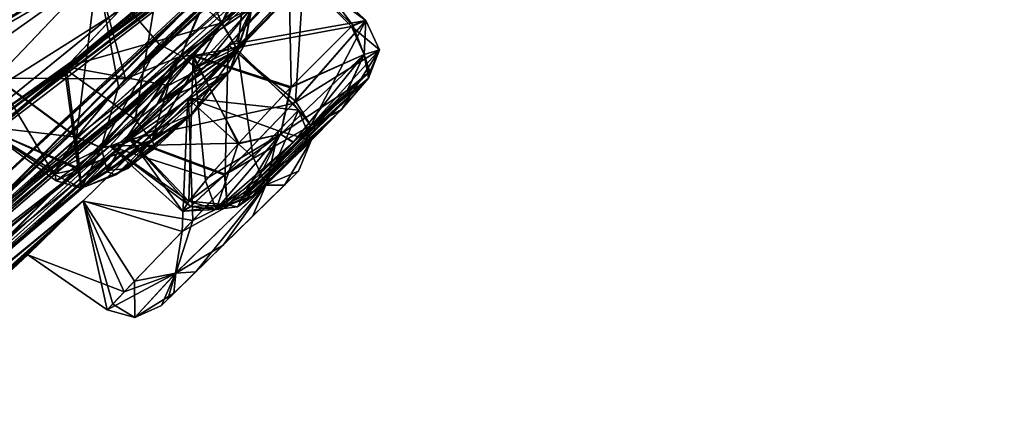
# Model space of a CAD drawing. Units: millimetres. Extents: x -65 to 126, y -173 to 252.
# Drawn here: x 62 to 73, y 178 to 183 of the extents above; entities that cross this region are included whole.
import ezdxf

# ---------------------------------------------------------------- set-up
doc = ezdxf.new("R2010")
doc.units = ezdxf.units.MM
doc.header["$LTSCALE"] = 52.148148
for name, color, linetype in [('1001', 7, 'CONTINUOUS'), ('1002', 7, 'CONTINUOUS'), ('1027', 7, 'CONTINUOUS'), ('1028', 7, 'CONTINUOUS'), ('737', 7, 'CONTINUOUS'), ('738', 7, 'CONTINUOUS'), ('805', 7, 'CONTINUOUS'), ('806', 7, 'CONTINUOUS'), ('837', 7, 'CONTINUOUS'), ('838', 7, 'CONTINUOUS'), ('843', 7, 'CONTINUOUS'), ('844', 7, 'CONTINUOUS'), ('863', 7, 'CONTINUOUS'), ('864', 7, 'CONTINUOUS'), ('889', 7, 'CONTINUOUS'), ('890', 7, 'CONTINUOUS'), ('892', 7, 'CONTINUOUS'), ('897', 7, 'CONTINUOUS'), ('898', 7, 'CONTINUOUS'), ('911', 7, 'CONTINUOUS'), ('950', 7, 'CONTINUOUS'), ('963', 7, 'CONTINUOUS'), ('964', 7, 'CONTINUOUS'), ('995', 7, 'CONTINUOUS'), ('996', 7, 'CONTINUOUS')]:
    doc.layers.add(name, color=color, linetype=linetype)

msp = doc.modelspace()

# ---------------------------------------------------------------- linework, layer by layer
at = {"layer": '1001', "linetype": 'CONTINUOUS'}
for points in [[(65.861, 182.559, -216.128), (65.016, 181.593, -215.186), (66.019, 182.218, -216.206), (65.861, 182.559, -216.128)], [(66.019, 182.218, -216.206), (65.016, 181.593, -215.186), (65.22, 181.34, -215.344), (66.019, 182.218, -216.206)], [(65.892, 181.888, -216.358), (66.019, 182.218, -216.206), (65.22, 181.34, -215.344), (65.892, 181.888, -216.358)], [(65.562, 181.511, -215.826), (65.892, 181.888, -216.358), (65.22, 181.34, -215.344), (65.562, 181.511, -215.826)], [(65.016, 181.593, -215.186), (64.217, 180.763, -215.499), (65.22, 181.34, -215.344), (65.016, 181.593, -215.186)], [(65.127, 181.064, -215.704), (65.562, 181.511, -215.826), (65.22, 181.34, -215.344), (65.127, 181.064, -215.704)], [(65.22, 181.34, -215.344), (64.217, 180.763, -215.499), (64.249, 180.417, -215.935), (65.22, 181.34, -215.344)], [(65.127, 181.064, -215.704), (65.22, 181.34, -215.344), (64.249, 180.417, -215.935), (65.127, 181.064, -215.704)], [(64.546, 180.519, -216.156), (65.127, 181.064, -215.704), (64.249, 180.417, -215.935), (64.546, 180.519, -216.156)], [(64.217, 180.763, -215.499), (63.828, 180.399, -216.199), (64.249, 180.417, -215.935), (64.217, 180.763, -215.499)], [(63.732, 180.341, -216.824), (63.804, 180.46, -217.425), (64.249, 180.417, -215.935), (63.732, 180.341, -216.824)], [(64.249, 180.417, -215.935), (63.804, 180.46, -217.425), (64.122, 180.364, -217.374), (64.249, 180.417, -215.935)], [(64.371, 180.394, -216.736), (64.546, 180.519, -216.156), (64.122, 180.364, -217.374), (64.371, 180.394, -216.736)], [(64.546, 180.519, -216.156), (64.249, 180.417, -215.935), (64.122, 180.364, -217.374), (64.546, 180.519, -216.156)], [(64.413, 180.481, -217.254), (64.371, 180.394, -216.736), (64.122, 180.364, -217.374), (64.413, 180.481, -217.254)], [(63.828, 180.399, -216.199), (63.732, 180.341, -216.824), (64.249, 180.417, -215.935), (63.828, 180.399, -216.199)]]:
    msp.add_3dface(points, dxfattribs=at)
at = {"layer": '1002', "linetype": 'CONTINUOUS'}
for points in [[(64.993, 181.789, -218.345), (65.708, 182.505, -217.677), (65.84, 182.164, -217.662), (64.993, 181.789, -218.345)], [(65.708, 182.505, -217.677), (65.861, 182.559, -216.128), (65.84, 182.164, -217.662), (65.708, 182.505, -217.677)], [(65.861, 182.559, -216.128), (66.019, 182.218, -216.206), (65.84, 182.164, -217.662), (65.861, 182.559, -216.128)], [(64.868, 181.239, -218.249), (64.993, 181.789, -218.345), (65.84, 182.164, -217.662), (64.868, 181.239, -218.249)], [(65.018, 181.146, -217.908), (64.868, 181.239, -218.249), (65.84, 182.164, -217.662), (65.018, 181.146, -217.908)], [(65.655, 181.759, -217.611), (65.018, 181.146, -217.908), (65.84, 182.164, -217.662), (65.655, 181.759, -217.611)], [(65.904, 181.961, -217.064), (65.655, 181.759, -217.611), (65.84, 182.164, -217.662), (65.904, 181.961, -217.064)], [(66.019, 182.218, -216.206), (65.904, 181.961, -217.064), (65.84, 182.164, -217.662), (66.019, 182.218, -216.206)], [(65.892, 181.888, -216.358), (65.904, 181.961, -217.064), (66.019, 182.218, -216.206), (65.892, 181.888, -216.358)], [(64.377, 181.128, -218.266), (64.993, 181.789, -218.345), (64.868, 181.239, -218.249), (64.377, 181.128, -218.266)], [(64.122, 180.364, -217.374), (64.377, 181.128, -218.266), (64.868, 181.239, -218.249), (64.122, 180.364, -217.374)], [(64.413, 180.481, -217.254), (64.122, 180.364, -217.374), (64.868, 181.239, -218.249), (64.413, 180.481, -217.254)], [(64.6, 180.703, -217.645), (64.413, 180.481, -217.254), (64.868, 181.239, -218.249), (64.6, 180.703, -217.645)], [(65.018, 181.146, -217.908), (64.6, 180.703, -217.645), (64.868, 181.239, -218.249), (65.018, 181.146, -217.908)], [(63.997, 180.697, -217.881), (64.377, 181.128, -218.266), (64.122, 180.364, -217.374), (63.997, 180.697, -217.881)], [(63.804, 180.46, -217.425), (63.997, 180.697, -217.881), (64.122, 180.364, -217.374), (63.804, 180.46, -217.425)]]:
    msp.add_3dface(points, dxfattribs=at)
at = {"layer": '1027', "linetype": 'CONTINUOUS'}
for points in [[(65.692, 182.49, -202.292), (64.98, 181.777, -201.651), (65.84, 182.164, -202.339), (65.692, 182.49, -202.292)], [(65.861, 182.559, -203.872), (65.692, 182.49, -202.292), (66.019, 182.218, -203.794), (65.861, 182.559, -203.872)], [(66.019, 182.218, -203.794), (65.692, 182.49, -202.292), (65.84, 182.164, -202.339), (66.019, 182.218, -203.794)], [(65.84, 182.164, -202.339), (64.98, 181.777, -201.651), (64.869, 181.24, -201.751), (65.84, 182.164, -202.339)], [(65.642, 181.747, -202.374), (65.84, 182.164, -202.339), (64.869, 181.24, -201.751), (65.642, 181.747, -202.374)], [(65.642, 181.747, -202.374), (65.899, 181.959, -202.915), (65.84, 182.164, -202.339), (65.642, 181.747, -202.374)], [(65.892, 181.888, -203.642), (66.019, 182.218, -203.794), (65.84, 182.164, -202.339), (65.892, 181.888, -203.642)], [(65.899, 181.959, -202.915), (65.892, 181.888, -203.642), (65.84, 182.164, -202.339), (65.899, 181.959, -202.915)], [(64.98, 181.777, -201.651), (64.383, 181.135, -201.73), (64.869, 181.24, -201.751), (64.98, 181.777, -201.651)], [(65.015, 181.142, -202.093), (65.642, 181.747, -202.374), (64.869, 181.24, -201.751), (65.015, 181.142, -202.093)], [(64.028, 180.734, -202.07), (63.804, 180.46, -202.575), (64.869, 181.24, -201.751), (64.028, 180.734, -202.07)], [(64.869, 181.24, -201.751), (63.804, 180.46, -202.575), (64.122, 180.364, -202.626), (64.869, 181.24, -201.751)], [(64.383, 181.135, -201.73), (64.028, 180.734, -202.07), (64.869, 181.24, -201.751), (64.383, 181.135, -201.73)], [(65.015, 181.142, -202.093), (64.869, 181.24, -201.751), (64.122, 180.364, -202.626), (65.015, 181.142, -202.093)], [(64.621, 180.727, -202.329), (65.015, 181.142, -202.093), (64.122, 180.364, -202.626), (64.621, 180.727, -202.329)], [(64.413, 180.481, -202.746), (64.621, 180.727, -202.329), (64.122, 180.364, -202.626), (64.413, 180.481, -202.746)]]:
    msp.add_3dface(points, dxfattribs=at)
at = {"layer": '1028', "linetype": 'CONTINUOUS'}
for points in [[(65.042, 181.621, -204.809), (65.861, 182.559, -203.872), (65.219, 181.34, -204.656), (65.042, 181.621, -204.809)], [(65.861, 182.559, -203.872), (66.019, 182.218, -203.794), (65.219, 181.34, -204.656), (65.861, 182.559, -203.872)], [(66.019, 182.218, -203.794), (65.575, 181.524, -204.164), (65.219, 181.34, -204.656), (66.019, 182.218, -203.794)], [(65.892, 181.888, -203.642), (65.575, 181.524, -204.164), (66.019, 182.218, -203.794), (65.892, 181.888, -203.642)], [(64.227, 180.774, -204.512), (65.042, 181.621, -204.809), (65.219, 181.34, -204.656), (64.227, 180.774, -204.512)], [(65.575, 181.524, -204.164), (65.144, 181.08, -204.299), (65.219, 181.34, -204.656), (65.575, 181.524, -204.164)], [(64.248, 180.417, -204.065), (64.227, 180.774, -204.512), (65.219, 181.34, -204.656), (64.248, 180.417, -204.065)], [(64.548, 180.521, -203.848), (64.248, 180.417, -204.065), (65.219, 181.34, -204.656), (64.548, 180.521, -203.848)], [(65.144, 181.08, -204.299), (64.548, 180.521, -203.848), (65.219, 181.34, -204.656), (65.144, 181.08, -204.299)], [(63.825, 180.397, -203.791), (64.227, 180.774, -204.512), (64.248, 180.417, -204.065), (63.825, 180.397, -203.791)], [(63.804, 180.46, -202.575), (63.732, 180.345, -203.107), (64.122, 180.364, -202.626), (63.804, 180.46, -202.575)], [(64.413, 180.481, -202.746), (64.122, 180.364, -202.626), (64.248, 180.417, -204.065), (64.413, 180.481, -202.746)], [(64.548, 180.521, -203.848), (64.368, 180.395, -203.223), (64.248, 180.417, -204.065), (64.548, 180.521, -203.848)], [(64.368, 180.395, -203.223), (64.413, 180.481, -202.746), (64.248, 180.417, -204.065), (64.368, 180.395, -203.223)], [(63.732, 180.345, -203.107), (63.825, 180.397, -203.791), (64.122, 180.364, -202.626), (63.732, 180.345, -203.107)], [(64.122, 180.364, -202.626), (63.825, 180.397, -203.791), (64.248, 180.417, -204.065), (64.122, 180.364, -202.626)]]:
    msp.add_3dface(points, dxfattribs=at)
at = {"layer": '737', "linetype": 'CONTINUOUS'}
for points in [[(59.943, 178.791, -198.651), (73.273, 192.36, -209.15), (60.961, 179.843, -197.87), (59.943, 178.791, -198.651)], [(73.273, 192.36, -209.15), (59.943, 178.791, -198.651), (64.968, 183.209, -202.292), (73.273, 192.36, -209.15)], [(60.961, 179.843, -197.87), (73.273, 192.36, -209.15), (70.303, 188.804, -205.905), (60.961, 179.843, -197.87)], [(69.648, 187.933, -208.594), (73.273, 192.36, -209.15), (64.262, 182.273, -204.917), (69.648, 187.933, -208.594)], [(64.262, 182.273, -204.917), (73.273, 192.36, -209.15), (65.147, 183.247, -203.926), (64.262, 182.273, -204.917)], [(60.948, 183.547, -183.034), (57.966, 180.433, -183.942), (71.509, 190.405, -203.89), (60.948, 183.547, -183.034)], [(71.509, 190.405, -203.89), (57.966, 180.433, -183.942), (70.739, 189.592, -202.636), (71.509, 190.405, -203.89)], [(70.739, 189.592, -202.636), (57.966, 180.433, -183.942), (67.571, 186.664, -197.353), (70.739, 189.592, -202.636)], [(69.443, 187.871, -204.793), (60.961, 179.843, -197.87), (70.303, 188.804, -205.905), (69.443, 187.871, -204.793)], [(68.535, 186.664, -208.468), (69.648, 187.933, -208.594), (51.959, 171.619, -204.685), (68.535, 186.664, -208.468)], [(51.959, 171.619, -204.685), (69.648, 187.933, -208.594), (52.806, 172.34, -203.448), (51.959, 171.619, -204.685)], [(52.806, 172.34, -203.448), (69.648, 187.933, -208.594), (58.515, 176.895, -204.84), (52.806, 172.34, -203.448)], [(56.068, 177.072, -189.918), (56.118, 176.735, -191.549), (69.375, 187.867, -203.85), (56.068, 177.072, -189.918)], [(56.068, 177.072, -189.918), (69.375, 187.867, -203.85), (66.276, 184.949, -199.271), (56.068, 177.072, -189.918)], [(56.118, 176.735, -191.549), (60.883, 180.037, -196.225), (69.375, 187.867, -203.85), (56.118, 176.735, -191.549)], [(58.515, 176.895, -204.84), (69.648, 187.933, -208.594), (64.262, 182.273, -204.917), (58.515, 176.895, -204.84)], [(60.883, 180.037, -196.225), (60.961, 179.843, -197.87), (69.443, 187.871, -204.793), (60.883, 180.037, -196.225)], [(69.375, 187.867, -203.85), (60.883, 180.037, -196.225), (69.443, 187.871, -204.793), (69.375, 187.867, -203.85)], [(68.072, 186.136, -209.091), (68.535, 186.664, -208.468), (51.959, 171.619, -204.685), (68.072, 186.136, -209.091)], [(57.966, 180.433, -183.942), (59.004, 180.969, -185.22), (67.571, 186.664, -197.353), (57.966, 180.433, -183.942)], [(67.571, 186.664, -197.353), (59.004, 180.969, -185.22), (66.706, 185.946, -196.058), (67.571, 186.664, -197.353)], [(63.799, 181.658, -208.565), (68.072, 186.136, -209.091), (51.959, 171.619, -204.685), (63.799, 181.658, -208.565)], [(64.37, 182.216, -210), (68.072, 186.136, -209.091), (63.799, 181.658, -208.565), (64.37, 182.216, -210)], [(66.156, 184.056, -210), (68.072, 186.136, -209.091), (64.37, 182.216, -210), (66.156, 184.056, -210)], [(59.004, 180.969, -185.22), (63.676, 183.744, -191.494), (66.706, 185.946, -196.058), (59.004, 180.969, -185.22)], [(54.879, 176.336, -188.896), (56.068, 177.072, -189.918), (66.276, 184.949, -199.271), (54.879, 176.336, -188.896)], [(65.375, 184.179, -198.059), (54.879, 176.336, -188.896), (66.276, 184.949, -199.271), (65.375, 184.179, -198.059)], [(63.478, 183.183, -193.042), (62.361, 182, -193.381), (65.577, 184.672, -196.4), (63.478, 183.183, -193.042)], [(65.577, 184.672, -196.4), (62.361, 182, -193.381), (65.375, 184.179, -198.059), (65.577, 184.672, -196.4)], [(62.361, 182, -193.381), (54.879, 176.336, -188.896), (65.375, 184.179, -198.059), (62.361, 182, -193.381)], [(63.676, 183.744, -191.494), (59.004, 180.969, -185.22), (62.73, 183.115, -190.203), (63.676, 183.744, -191.494)], [(64.968, 183.209, -202.292), (59.943, 178.791, -198.651), (63.842, 182.146, -201.554), (64.968, 183.209, -202.292)], [(59.004, 180.969, -185.22), (58.847, 180.356, -186.762), (62.73, 183.115, -190.203), (59.004, 180.969, -185.22)], [(58.847, 180.356, -186.762), (61.564, 181.889, -190.521), (62.73, 183.115, -190.203), (58.847, 180.356, -186.762)], [(59.365, 177.725, -203.681), (58.515, 176.895, -204.84), (64.262, 182.273, -204.917), (59.365, 177.725, -203.681)], [(63.12, 181.185, -204.288), (59.365, 177.725, -203.681), (64.262, 182.273, -204.917), (63.12, 181.185, -204.288)], [(52.506, 173.186, -194.837), (53.808, 174.073, -195.555), (63.842, 182.146, -201.554), (52.506, 173.186, -194.837)], [(59.943, 178.791, -198.651), (52.506, 173.186, -194.837), (63.842, 182.146, -201.554), (59.943, 178.791, -198.651)], [(53.808, 174.073, -195.555), (54.072, 174.021, -197.199), (63.842, 182.146, -201.554), (53.808, 174.073, -195.555)], [(54.072, 174.021, -197.199), (62.885, 181.1, -202.556), (63.842, 182.146, -201.554), (54.072, 174.021, -197.199)], [(61.387, 181.331, -192.142), (54.879, 176.336, -188.896), (62.361, 182, -193.381), (61.387, 181.331, -192.142)], [(63.799, 181.658, -208.565), (50.303, 170.263, -208.532), (62.572, 180.46, -208.51), (63.799, 181.658, -208.565)], [(50.303, 170.263, -208.532), (63.799, 181.658, -208.565), (51.959, 171.619, -204.685), (50.303, 170.263, -208.532)], [(59.005, 177.545, -202.072), (59.365, 177.725, -203.681), (63.12, 181.185, -204.288), (59.005, 177.545, -202.072)], [(62.885, 181.1, -202.556), (59.005, 177.545, -202.072), (63.12, 181.185, -204.288), (62.885, 181.1, -202.556)], [(54.072, 174.021, -197.199), (53.081, 173.108, -198.174), (62.885, 181.1, -202.556), (54.072, 174.021, -197.199)], [(53.081, 173.108, -198.174), (59.005, 177.545, -202.072), (62.885, 181.1, -202.556), (53.081, 173.108, -198.174)], [(62.572, 180.46, -208.51), (50.303, 170.263, -208.532), (56.884, 175.357, -208.522), (62.572, 180.46, -208.51)], [(58.194, 176.469, -208.558), (62.572, 180.46, -208.51), (56.884, 175.357, -208.522), (58.194, 176.469, -208.558)], [(58.818, 176.999, -210), (62.572, 180.46, -208.51), (58.194, 176.469, -208.558), (58.818, 176.999, -210)], [(60.389, 178.403, -210), (62.572, 180.46, -208.51), (58.818, 176.999, -210), (60.389, 178.403, -210)], [(61.933, 179.836, -210), (62.572, 180.46, -208.51), (60.389, 178.403, -210), (61.933, 179.836, -210)]]:
    msp.add_3dface(points, dxfattribs=at)
at = {"layer": '738', "linetype": 'CONTINUOUS'}
for points in [[(73.273, 192.36, -210.85), (60.962, 179.845, -222.133), (70.329, 188.836, -214.088), (73.273, 192.36, -210.85)], [(60.962, 179.845, -222.133), (73.273, 192.36, -210.85), (64.966, 183.207, -217.711), (60.962, 179.845, -222.133)], [(60.962, 179.845, -222.133), (60.883, 180.038, -223.779), (70.329, 188.836, -214.088), (60.962, 179.845, -222.133)], [(70.329, 188.836, -214.088), (60.883, 180.038, -223.779), (69.442, 187.87, -215.214), (70.329, 188.836, -214.088)], [(69.636, 187.919, -211.418), (68.527, 186.654, -211.526), (51.957, 171.617, -215.318), (69.636, 187.919, -211.418)], [(52.806, 172.34, -216.555), (69.636, 187.919, -211.418), (51.957, 171.617, -215.318), (52.806, 172.34, -216.555)], [(69.636, 187.919, -211.418), (52.806, 172.34, -216.555), (58.516, 176.897, -215.164), (69.636, 187.919, -211.418)], [(56.119, 176.737, -228.454), (56.07, 177.074, -230.081), (69.376, 187.867, -216.152), (56.119, 176.737, -228.454)], [(69.376, 187.867, -216.152), (56.07, 177.074, -230.081), (66.292, 184.965, -220.723), (69.376, 187.867, -216.152)], [(60.883, 180.038, -223.779), (56.119, 176.737, -228.454), (69.442, 187.87, -215.214), (60.883, 180.038, -223.779)], [(69.442, 187.87, -215.214), (56.119, 176.737, -228.454), (69.376, 187.867, -216.152), (69.442, 187.87, -215.214)], [(59.365, 177.725, -216.323), (69.636, 187.919, -211.418), (58.516, 176.897, -215.164), (59.365, 177.725, -216.323)], [(69.636, 187.919, -211.418), (59.365, 177.725, -216.323), (64.264, 182.276, -215.084), (69.636, 187.919, -211.418)], [(65.147, 183.247, -216.074), (69.636, 187.919, -211.418), (64.264, 182.276, -215.084), (65.147, 183.247, -216.074)], [(68.527, 186.654, -211.526), (68.065, 186.128, -210.892), (51.957, 171.617, -215.318), (68.527, 186.654, -211.526)], [(68.065, 186.128, -210.892), (63.794, 181.653, -211.44), (50.577, 170.626, -215.649), (68.065, 186.128, -210.892)], [(51.957, 171.617, -215.318), (68.065, 186.128, -210.892), (50.577, 170.626, -215.649), (51.957, 171.617, -215.318)], [(67.898, 185.937, -210), (63.794, 181.653, -211.44), (68.065, 186.128, -210.892), (67.898, 185.937, -210)], [(67.898, 185.937, -210), (66.156, 184.056, -210), (63.794, 181.653, -211.44), (67.898, 185.937, -210)], [(66.292, 184.965, -220.723), (56.07, 177.074, -230.081), (65.377, 184.18, -221.934), (66.292, 184.965, -220.723)], [(62.381, 182.019, -226.613), (63.479, 183.185, -226.96), (65.577, 184.672, -223.6), (62.381, 182.019, -226.613)], [(62.381, 182.019, -226.613), (65.577, 184.672, -223.6), (65.377, 184.18, -221.934), (62.381, 182.019, -226.613)], [(56.07, 177.074, -230.081), (56.621, 178.648, -234.159), (65.377, 184.18, -221.934), (56.07, 177.074, -230.081)], [(56.621, 178.648, -234.159), (61.389, 181.333, -227.858), (65.377, 184.18, -221.934), (56.621, 178.648, -234.159)], [(61.389, 181.333, -227.858), (62.381, 182.019, -226.613), (65.377, 184.18, -221.934), (61.389, 181.333, -227.858)], [(66.156, 184.056, -210), (64.37, 182.216, -210), (63.794, 181.653, -211.44), (66.156, 184.056, -210)], [(59.945, 178.793, -221.352), (60.962, 179.845, -222.133), (64.966, 183.207, -217.711), (59.945, 178.793, -221.352)], [(63.853, 182.157, -218.447), (59.945, 178.793, -221.352), (64.966, 183.207, -217.711), (63.853, 182.157, -218.447)], [(59.006, 180.971, -234.779), (57.967, 182.627, -241.972), (62.739, 183.123, -229.796), (59.006, 180.971, -234.779)], [(61.566, 181.891, -229.482), (59.006, 180.971, -234.779), (62.739, 183.123, -229.796), (61.566, 181.891, -229.482)], [(59.365, 177.725, -216.323), (59.005, 177.545, -217.932), (64.264, 182.276, -215.084), (59.365, 177.725, -216.323)], [(64.264, 182.276, -215.084), (59.005, 177.545, -217.932), (63.113, 181.178, -215.725), (64.264, 182.276, -215.084)], [(53.81, 174.075, -224.445), (59.945, 178.793, -221.352), (63.853, 182.157, -218.447), (53.81, 174.075, -224.445)], [(62.885, 181.1, -217.444), (53.81, 174.075, -224.445), (63.853, 182.157, -218.447), (62.885, 181.1, -217.444)], [(63.794, 181.653, -211.44), (62.578, 180.466, -211.495), (50.577, 170.626, -215.649), (63.794, 181.653, -211.44)], [(59.005, 177.545, -217.932), (53.08, 173.107, -221.829), (63.113, 181.178, -215.725), (59.005, 177.545, -217.932)], [(53.08, 173.107, -221.829), (62.885, 181.1, -217.444), (63.113, 181.178, -215.725), (53.08, 173.107, -221.829)], [(53.08, 173.107, -221.829), (54.073, 174.022, -222.804), (62.885, 181.1, -217.444), (53.08, 173.107, -221.829)], [(54.073, 174.022, -222.804), (53.81, 174.075, -224.445), (62.885, 181.1, -217.444), (54.073, 174.022, -222.804)], [(62.578, 180.466, -211.495), (58.193, 176.468, -211.443), (50.577, 170.626, -215.649), (62.578, 180.466, -211.495)], [(61.933, 179.836, -210), (58.193, 176.468, -211.443), (62.578, 180.466, -211.495), (61.933, 179.836, -210)], [(61.933, 179.836, -210), (60.389, 178.403, -210), (58.193, 176.468, -211.443), (61.933, 179.836, -210)]]:
    msp.add_3dface(points, dxfattribs=at)
at = {"layer": '805', "linetype": 'CONTINUOUS'}
for points in [[(64.409, 183.037, -228.509), (63.479, 183.185, -226.96), (64.186, 182.53, -227.073), (64.409, 183.037, -228.509)], [(61.566, 181.891, -229.482), (62.739, 183.123, -229.796), (62.499, 181.207, -229.464), (61.566, 181.891, -229.482)], [(62.499, 181.207, -229.464), (62.739, 183.123, -229.796), (62.987, 181.791, -229.83), (62.499, 181.207, -229.464)], [(62.987, 181.791, -229.83), (62.739, 183.123, -229.796), (63.458, 182.282, -229.81), (62.987, 181.791, -229.83)], [(63.458, 182.282, -229.81), (62.739, 183.123, -229.796), (63.963, 182.746, -229.45), (63.458, 182.282, -229.81)]]:
    msp.add_3dface(points, dxfattribs=at)
at = {"layer": '806', "linetype": 'CONTINUOUS'}
for points in [[(63.479, 183.185, -226.96), (62.381, 182.019, -226.613), (64.186, 182.53, -227.073), (63.479, 183.185, -226.96)], [(64.186, 182.53, -227.073), (62.381, 182.019, -226.613), (63.567, 181.804, -226.683), (64.186, 182.53, -227.073)], [(62.381, 182.019, -226.613), (61.389, 181.333, -227.858), (62.534, 180.841, -227.352), (62.381, 182.019, -226.613)], [(63.567, 181.804, -226.683), (62.381, 182.019, -226.613), (62.534, 180.841, -227.352), (63.567, 181.804, -226.683)], [(61.389, 181.333, -227.858), (61.566, 181.891, -229.482), (62.235, 180.773, -228.646), (61.389, 181.333, -227.858)], [(61.566, 181.891, -229.482), (62.499, 181.207, -229.464), (62.235, 180.773, -228.646), (61.566, 181.891, -229.482)], [(62.534, 180.841, -227.352), (61.389, 181.333, -227.858), (62.235, 180.773, -228.646), (62.534, 180.841, -227.352)]]:
    msp.add_3dface(points, dxfattribs=at)
at = {"layer": '837', "linetype": 'CONTINUOUS'}
for points in [[(62.361, 182, -193.381), (63.478, 183.183, -193.042), (63.181, 181.408, -193.258), (62.361, 182, -193.381)], [(63.181, 181.408, -193.258), (63.478, 183.183, -193.042), (64.185, 182.529, -192.929), (63.181, 181.408, -193.258)], [(61.387, 181.331, -192.142), (62.361, 182, -193.381), (62.519, 180.83, -192.628), (61.387, 181.331, -192.142)], [(62.519, 180.83, -192.628), (62.361, 182, -193.381), (63.181, 181.408, -193.258), (62.519, 180.83, -192.628)], [(61.564, 181.889, -190.521), (61.387, 181.331, -192.142), (62.497, 181.205, -190.538), (61.564, 181.889, -190.521)], [(62.497, 181.205, -190.538), (61.387, 181.331, -192.142), (62.245, 180.806, -191.239), (62.497, 181.205, -190.538)], [(62.245, 180.806, -191.239), (61.387, 181.331, -192.142), (62.264, 180.698, -191.91), (62.245, 180.806, -191.239)], [(62.264, 180.698, -191.91), (61.387, 181.331, -192.142), (62.519, 180.83, -192.628), (62.264, 180.698, -191.91)]]:
    msp.add_3dface(points, dxfattribs=at)
at = {"layer": '838', "linetype": 'CONTINUOUS'}
for points in [[(63.478, 183.183, -193.042), (63.676, 183.744, -191.494), (64.185, 182.529, -192.929), (63.478, 183.183, -193.042)], [(64.185, 182.529, -192.929), (63.676, 183.744, -191.494), (64.453, 182.979, -192.041), (64.185, 182.529, -192.929)], [(62.73, 183.115, -190.203), (61.564, 181.889, -190.521), (63.068, 181.879, -190.155), (62.73, 183.115, -190.203)], [(63.977, 182.757, -190.57), (62.73, 183.115, -190.203), (63.068, 181.879, -190.155), (63.977, 182.757, -190.57)], [(61.564, 181.889, -190.521), (62.497, 181.205, -190.538), (63.068, 181.879, -190.155), (61.564, 181.889, -190.521)]]:
    msp.add_3dface(points, dxfattribs=at)
at = {"layer": '843', "linetype": 'CONTINUOUS'}
for points in [[(63.794, 181.653, -211.44), (64.37, 182.216, -210), (64.552, 180.971, -211.361), (63.794, 181.653, -211.44)], [(64.552, 180.971, -211.361), (64.37, 182.216, -210), (65.077, 181.518, -210), (64.552, 180.971, -211.361)], [(62.578, 180.466, -211.495), (63.794, 181.653, -211.44), (63.725, 180.107, -211.564), (62.578, 180.466, -211.495)], [(63.725, 180.107, -211.564), (63.794, 181.653, -211.44), (64.552, 180.971, -211.361), (63.725, 180.107, -211.564)], [(61.933, 179.836, -210), (62.578, 180.466, -211.495), (62.854, 179.199, -210), (61.933, 179.836, -210)], [(62.854, 179.199, -210), (62.578, 180.466, -211.495), (62.92, 179.267, -210.541), (62.854, 179.199, -210)], [(62.92, 179.267, -210.541), (62.578, 180.466, -211.495), (63.175, 179.534, -211.126), (62.92, 179.267, -210.541)], [(63.175, 179.534, -211.126), (62.578, 180.466, -211.495), (63.725, 180.107, -211.564), (63.175, 179.534, -211.126)]]:
    msp.add_3dface(points, dxfattribs=at)
at = {"layer": '844', "linetype": 'CONTINUOUS'}
for points in [[(64.37, 182.216, -210), (63.799, 181.658, -208.565), (65.077, 181.518, -210), (64.37, 182.216, -210)], [(63.799, 181.658, -208.565), (62.572, 180.46, -208.51), (63.851, 180.238, -208.407), (63.799, 181.658, -208.565)], [(65.077, 181.518, -210), (63.799, 181.658, -208.565), (64.846, 181.277, -209.023), (65.077, 181.518, -210)], [(64.846, 181.277, -209.023), (63.799, 181.658, -208.565), (63.851, 180.238, -208.407), (64.846, 181.277, -209.023)], [(62.572, 180.46, -208.51), (61.933, 179.836, -210), (63.055, 179.409, -209.081), (62.572, 180.46, -208.51)], [(63.851, 180.238, -208.407), (62.572, 180.46, -208.51), (63.055, 179.409, -209.081), (63.851, 180.238, -208.407)], [(61.933, 179.836, -210), (62.854, 179.199, -210), (63.055, 179.409, -209.081), (61.933, 179.836, -210)]]:
    msp.add_3dface(points, dxfattribs=at)
at = {"layer": '863', "linetype": 'CONTINUOUS'}
for points in [[(63.853, 182.157, -218.447), (64.966, 183.207, -217.711), (64.993, 181.789, -218.345), (63.853, 182.157, -218.447)], [(64.966, 183.207, -217.711), (65.147, 183.247, -216.074), (65.708, 182.505, -217.677), (64.966, 183.207, -217.711)], [(64.993, 181.789, -218.345), (64.966, 183.207, -217.711), (65.708, 182.505, -217.677), (64.993, 181.789, -218.345)], [(65.708, 182.505, -217.677), (65.147, 183.247, -216.074), (65.861, 182.559, -216.128), (65.708, 182.505, -217.677)], [(62.885, 181.1, -217.444), (63.853, 182.157, -218.447), (63.804, 180.46, -217.425), (62.885, 181.1, -217.444)], [(63.804, 180.46, -217.425), (63.853, 182.157, -218.447), (63.997, 180.697, -217.881), (63.804, 180.46, -217.425)], [(63.997, 180.697, -217.881), (63.853, 182.157, -218.447), (64.377, 181.128, -218.266), (63.997, 180.697, -217.881)], [(64.377, 181.128, -218.266), (63.853, 182.157, -218.447), (64.993, 181.789, -218.345), (64.377, 181.128, -218.266)]]:
    msp.add_3dface(points, dxfattribs=at)
at = {"layer": '864', "linetype": 'CONTINUOUS'}
for points in [[(65.147, 183.247, -216.074), (64.264, 182.276, -215.084), (65.861, 182.559, -216.128), (65.147, 183.247, -216.074)], [(65.861, 182.559, -216.128), (64.264, 182.276, -215.084), (65.016, 181.593, -215.186), (65.861, 182.559, -216.128)], [(64.264, 182.276, -215.084), (63.113, 181.178, -215.725), (65.016, 181.593, -215.186), (64.264, 182.276, -215.084)], [(65.016, 181.593, -215.186), (63.113, 181.178, -215.725), (64.217, 180.763, -215.499), (65.016, 181.593, -215.186)], [(63.113, 181.178, -215.725), (62.885, 181.1, -217.444), (63.828, 180.399, -216.199), (63.113, 181.178, -215.725)], [(64.217, 180.763, -215.499), (63.113, 181.178, -215.725), (63.828, 180.399, -216.199), (64.217, 180.763, -215.499)], [(62.885, 181.1, -217.444), (63.804, 180.46, -217.425), (63.732, 180.341, -216.824), (62.885, 181.1, -217.444)], [(63.828, 180.399, -216.199), (62.885, 181.1, -217.444), (63.732, 180.341, -216.824), (63.828, 180.399, -216.199)]]:
    msp.add_3dface(points, dxfattribs=at)
at = {"layer": '889', "linetype": 'CONTINUOUS'}
for points in [[(64.262, 182.273, -204.917), (65.147, 183.247, -203.926), (65.042, 181.621, -204.809), (64.262, 182.273, -204.917)], [(65.042, 181.621, -204.809), (65.147, 183.247, -203.926), (65.861, 182.559, -203.872), (65.042, 181.621, -204.809)], [(63.12, 181.185, -204.288), (64.262, 182.273, -204.917), (64.227, 180.774, -204.512), (63.12, 181.185, -204.288)], [(64.227, 180.774, -204.512), (64.262, 182.273, -204.917), (65.042, 181.621, -204.809), (64.227, 180.774, -204.512)], [(62.885, 181.1, -202.556), (63.12, 181.185, -204.288), (63.804, 180.46, -202.575), (62.885, 181.1, -202.556)], [(63.804, 180.46, -202.575), (63.12, 181.185, -204.288), (63.732, 180.345, -203.107), (63.804, 180.46, -202.575)], [(63.732, 180.345, -203.107), (63.12, 181.185, -204.288), (63.825, 180.397, -203.791), (63.732, 180.345, -203.107)], [(63.825, 180.397, -203.791), (63.12, 181.185, -204.288), (64.227, 180.774, -204.512), (63.825, 180.397, -203.791)]]:
    msp.add_3dface(points, dxfattribs=at)
at = {"layer": '890', "linetype": 'CONTINUOUS'}
for points in [[(64.968, 183.209, -202.292), (63.842, 182.146, -201.554), (65.692, 182.49, -202.292), (64.968, 183.209, -202.292)], [(65.147, 183.247, -203.926), (64.968, 183.209, -202.292), (65.861, 182.559, -203.872), (65.147, 183.247, -203.926)], [(65.861, 182.559, -203.872), (64.968, 183.209, -202.292), (65.692, 182.49, -202.292), (65.861, 182.559, -203.872)], [(65.692, 182.49, -202.292), (63.842, 182.146, -201.554), (64.98, 181.777, -201.651), (65.692, 182.49, -202.292)], [(63.842, 182.146, -201.554), (62.885, 181.1, -202.556), (64.383, 181.135, -201.73), (63.842, 182.146, -201.554)], [(64.98, 181.777, -201.651), (63.842, 182.146, -201.554), (64.383, 181.135, -201.73), (64.98, 181.777, -201.651)], [(64.383, 181.135, -201.73), (62.885, 181.1, -202.556), (64.028, 180.734, -202.07), (64.383, 181.135, -201.73)], [(62.885, 181.1, -202.556), (63.804, 180.46, -202.575), (64.028, 180.734, -202.07), (62.885, 181.1, -202.556)]]:
    msp.add_3dface(points, dxfattribs=at)
at = {"layer": '892', "linetype": 'CONTINUOUS'}
for points in [[(63.03, 181.12, -190.83), (64.278, 181.968, -192.477), (64.455, 182.286, -191.867), (63.03, 181.12, -190.83)], [(63.434, 181.582, -190.564), (63.03, 181.12, -190.83), (64.455, 182.286, -191.867), (63.434, 181.582, -190.564)], [(64.092, 182.165, -190.853), (63.434, 181.582, -190.564), (64.455, 182.286, -191.867), (64.092, 182.165, -190.853)], [(64.457, 182.292, -228.154), (64.28, 181.97, -227.525), (63.464, 181.612, -229.442), (64.457, 182.292, -228.154)], [(63.89, 182.007, -229.326), (64.457, 182.292, -228.154), (63.464, 181.612, -229.442), (63.89, 182.007, -229.326)], [(64.352, 182.321, -228.719), (64.457, 182.292, -228.154), (63.89, 182.007, -229.326), (64.352, 182.321, -228.719)], [(63.83, 181.461, -192.748), (64.278, 181.968, -192.477), (62.854, 180.803, -191.436), (63.83, 181.461, -192.748)], [(62.854, 180.803, -191.436), (64.278, 181.968, -192.477), (63.03, 181.12, -190.83), (62.854, 180.803, -191.436)], [(63.464, 181.612, -229.442), (64.28, 181.97, -227.525), (63.032, 181.122, -229.172), (63.464, 181.612, -229.442)], [(63.032, 181.122, -229.172), (64.28, 181.97, -227.525), (63.845, 181.476, -227.255), (63.032, 181.122, -229.172)], [(64.413, 180.481, -202.746), (65.892, 181.888, -203.642), (65.899, 181.959, -202.915), (64.413, 180.481, -202.746)], [(64.621, 180.727, -202.329), (64.413, 180.481, -202.746), (65.899, 181.959, -202.915), (64.621, 180.727, -202.329)], [(65.904, 181.961, -217.064), (65.892, 181.888, -216.358), (64.6, 180.703, -217.645), (65.904, 181.961, -217.064)], [(65.018, 181.146, -217.908), (65.904, 181.961, -217.064), (64.6, 180.703, -217.645), (65.018, 181.146, -217.908)], [(65.015, 181.142, -202.093), (64.621, 180.727, -202.329), (65.899, 181.959, -202.915), (65.015, 181.142, -202.093)], [(65.642, 181.747, -202.374), (65.015, 181.142, -202.093), (65.899, 181.959, -202.915), (65.642, 181.747, -202.374)], [(65.655, 181.759, -217.611), (65.904, 181.961, -217.064), (65.018, 181.146, -217.908), (65.655, 181.759, -217.611)], [(65.575, 181.524, -204.164), (65.892, 181.888, -203.642), (64.368, 180.395, -203.223), (65.575, 181.524, -204.164)], [(64.368, 180.395, -203.223), (65.892, 181.888, -203.642), (64.413, 180.481, -202.746), (64.368, 180.395, -203.223)], [(64.6, 180.703, -217.645), (65.892, 181.888, -216.358), (64.413, 180.481, -217.254), (64.6, 180.703, -217.645)], [(64.413, 180.481, -217.254), (65.892, 181.888, -216.358), (65.562, 181.511, -215.826), (64.413, 180.481, -217.254)], [(62.956, 180.768, -192.018), (63.83, 181.461, -192.748), (62.854, 180.803, -191.436), (62.956, 180.768, -192.018)], [(62.857, 180.816, -228.605), (63.032, 181.122, -229.172), (63.845, 181.476, -227.255), (62.857, 180.816, -228.605)], [(63.095, 180.841, -227.711), (62.857, 180.816, -228.605), (63.845, 181.476, -227.255), (63.095, 180.841, -227.711)], [(63.416, 181.08, -192.628), (63.83, 181.461, -192.748), (62.956, 180.768, -192.018), (63.416, 181.08, -192.628)], [(64.548, 180.521, -203.848), (65.575, 181.524, -204.164), (64.368, 180.395, -203.223), (64.548, 180.521, -203.848)], [(64.371, 180.394, -216.736), (64.413, 180.481, -217.254), (65.562, 181.511, -215.826), (64.371, 180.394, -216.736)], [(64.546, 180.519, -216.156), (64.371, 180.394, -216.736), (65.562, 181.511, -215.826), (64.546, 180.519, -216.156)], [(65.127, 181.064, -215.704), (64.546, 180.519, -216.156), (65.562, 181.511, -215.826), (65.127, 181.064, -215.704)], [(65.144, 181.08, -204.299), (65.575, 181.524, -204.164), (64.548, 180.521, -203.848), (65.144, 181.08, -204.299)], [(63.561, 179.325, -210.475), (65.079, 180.809, -210), (63.485, 179.25, -210), (63.561, 179.325, -210.475)], [(63.485, 179.25, -210), (65.079, 180.809, -210), (64.914, 180.648, -209.325), (63.485, 179.25, -210)], [(64.914, 180.648, -210.672), (65.079, 180.809, -210), (63.561, 179.325, -210.475), (64.914, 180.648, -210.672)], [(63.629, 179.391, -209.363), (63.485, 179.25, -210), (64.914, 180.648, -209.325), (63.629, 179.391, -209.363)], [(63.884, 179.64, -210.961), (64.914, 180.648, -210.672), (63.561, 179.325, -210.475), (63.884, 179.64, -210.961)], [(64.202, 179.951, -208.897), (63.629, 179.391, -209.363), (64.914, 180.648, -209.325), (64.202, 179.951, -208.897)], [(64.548, 180.29, -211.045), (64.914, 180.648, -210.672), (63.884, 179.64, -210.961), (64.548, 180.29, -211.045)]]:
    msp.add_3dface(points, dxfattribs=at)
at = {"layer": '897', "linetype": 'CONTINUOUS'}
for points in [[(65.077, 181.518, -210), (64.846, 181.277, -209.023), (65.225, 181.164, -210), (65.077, 181.518, -210)], [(64.846, 181.277, -209.023), (63.851, 180.238, -208.407), (64.701, 180.651, -208.734), (64.846, 181.277, -209.023)], [(65.225, 181.164, -210), (64.846, 181.277, -209.023), (64.701, 180.651, -208.734), (65.225, 181.164, -210)], [(65.079, 180.809, -210), (65.225, 181.164, -210), (64.701, 180.651, -208.734), (65.079, 180.809, -210)], [(64.914, 180.648, -209.325), (65.079, 180.809, -210), (64.701, 180.651, -208.734), (64.914, 180.648, -209.325)], [(64.701, 180.651, -208.734), (63.851, 180.238, -208.407), (63.653, 179.626, -208.732), (64.701, 180.651, -208.734)], [(64.202, 179.951, -208.897), (64.701, 180.651, -208.734), (63.653, 179.626, -208.732), (64.202, 179.951, -208.897)], [(64.202, 179.951, -208.897), (64.914, 180.648, -209.325), (64.701, 180.651, -208.734), (64.202, 179.951, -208.897)], [(63.851, 180.238, -208.407), (63.055, 179.409, -209.081), (63.653, 179.626, -208.732), (63.851, 180.238, -208.407)], [(63.629, 179.391, -209.363), (64.202, 179.951, -208.897), (63.653, 179.626, -208.732), (63.629, 179.391, -209.363)], [(63.055, 179.409, -209.081), (62.854, 179.199, -210), (63.653, 179.626, -208.732), (63.055, 179.409, -209.081)], [(63.653, 179.626, -208.732), (62.854, 179.199, -210), (63.178, 179.112, -210), (63.653, 179.626, -208.732)], [(63.629, 179.391, -209.363), (63.653, 179.626, -208.732), (63.178, 179.112, -210), (63.629, 179.391, -209.363)], [(63.485, 179.25, -210), (63.629, 179.391, -209.363), (63.178, 179.112, -210), (63.485, 179.25, -210)]]:
    msp.add_3dface(points, dxfattribs=at)
at = {"layer": '898', "linetype": 'CONTINUOUS'}
for points in [[(64.552, 180.971, -211.361), (65.077, 181.518, -210), (64.698, 180.648, -211.268), (64.552, 180.971, -211.361)], [(65.077, 181.518, -210), (65.225, 181.164, -210), (64.698, 180.648, -211.268), (65.077, 181.518, -210)], [(65.225, 181.164, -210), (64.914, 180.648, -210.672), (64.698, 180.648, -211.268), (65.225, 181.164, -210)], [(65.079, 180.809, -210), (64.914, 180.648, -210.672), (65.225, 181.164, -210), (65.079, 180.809, -210)], [(63.725, 180.107, -211.564), (64.552, 180.971, -211.361), (64.698, 180.648, -211.268), (63.725, 180.107, -211.564)], [(63.651, 179.624, -211.266), (63.725, 180.107, -211.564), (64.698, 180.648, -211.268), (63.651, 179.624, -211.266)], [(63.884, 179.64, -210.961), (63.651, 179.624, -211.266), (64.698, 180.648, -211.268), (63.884, 179.64, -210.961)], [(64.548, 180.29, -211.045), (63.884, 179.64, -210.961), (64.698, 180.648, -211.268), (64.548, 180.29, -211.045)], [(64.914, 180.648, -210.672), (64.548, 180.29, -211.045), (64.698, 180.648, -211.268), (64.914, 180.648, -210.672)], [(63.175, 179.534, -211.126), (63.725, 180.107, -211.564), (63.651, 179.624, -211.266), (63.175, 179.534, -211.126)], [(63.178, 179.112, -210), (63.175, 179.534, -211.126), (63.651, 179.624, -211.266), (63.178, 179.112, -210)], [(63.485, 179.25, -210), (63.178, 179.112, -210), (63.651, 179.624, -211.266), (63.485, 179.25, -210)], [(63.561, 179.325, -210.475), (63.485, 179.25, -210), (63.651, 179.624, -211.266), (63.561, 179.325, -210.475)], [(63.884, 179.64, -210.961), (63.561, 179.325, -210.475), (63.651, 179.624, -211.266), (63.884, 179.64, -210.961)], [(62.92, 179.267, -210.541), (63.175, 179.534, -211.126), (63.178, 179.112, -210), (62.92, 179.267, -210.541)], [(62.854, 179.199, -210), (62.92, 179.267, -210.541), (63.178, 179.112, -210), (62.854, 179.199, -210)]]:
    msp.add_3dface(points, dxfattribs=at)
at = {"layer": '911', "linetype": 'CONTINUOUS'}
for points in [[(61.983, 182.769, -237.328), (61.18, 182.576, -237.87), (61.24, 182.496, -238.576), (61.983, 182.769, -237.328)], [(61.769, 182.625, -238.175), (61.983, 182.769, -237.328), (61.24, 182.496, -238.576), (61.769, 182.625, -238.175)]]:
    msp.add_3dface(points, dxfattribs=at)
at = {"layer": '950', "linetype": 'CONTINUOUS'}
for points in [[(61.238, 182.493, -181.427), (61.199, 182.581, -182.175), (61.98, 182.766, -182.673), (61.238, 182.493, -181.427)], [(61.782, 182.627, -181.857), (61.238, 182.493, -181.427), (61.98, 182.766, -182.673), (61.782, 182.627, -181.857)]]:
    msp.add_3dface(points, dxfattribs=at)
at = {"layer": '963', "linetype": 'CONTINUOUS'}
for points in [[(64.186, 182.53, -227.073), (63.567, 181.804, -226.683), (64.371, 182.219, -227.232), (64.186, 182.53, -227.073)], [(64.371, 182.219, -227.232), (63.567, 181.804, -226.683), (63.38, 181.172, -226.946), (64.371, 182.219, -227.232)], [(64.28, 181.97, -227.525), (64.371, 182.219, -227.232), (63.38, 181.172, -226.946), (64.28, 181.97, -227.525)], [(63.845, 181.476, -227.255), (64.28, 181.97, -227.525), (63.38, 181.172, -226.946), (63.845, 181.476, -227.255)], [(63.567, 181.804, -226.683), (62.534, 180.841, -227.352), (63.38, 181.172, -226.946), (63.567, 181.804, -226.683)], [(63.095, 180.841, -227.711), (63.845, 181.476, -227.255), (63.38, 181.172, -226.946), (63.095, 180.841, -227.711)], [(62.235, 180.773, -228.646), (62.499, 181.207, -229.464), (62.557, 180.612, -228.03), (62.235, 180.773, -228.646)], [(62.557, 180.612, -228.03), (62.499, 181.207, -229.464), (62.786, 181.082, -229.38), (62.557, 180.612, -228.03)], [(63.38, 181.172, -226.946), (62.534, 180.841, -227.352), (62.557, 180.612, -228.03), (63.38, 181.172, -226.946)], [(63.095, 180.841, -227.711), (63.38, 181.172, -226.946), (62.557, 180.612, -228.03), (63.095, 180.841, -227.711)], [(63.032, 181.122, -229.172), (62.857, 180.816, -228.605), (62.786, 181.082, -229.38), (63.032, 181.122, -229.172)], [(62.857, 180.816, -228.605), (62.557, 180.612, -228.03), (62.786, 181.082, -229.38), (62.857, 180.816, -228.605)], [(62.534, 180.841, -227.352), (62.235, 180.773, -228.646), (62.557, 180.612, -228.03), (62.534, 180.841, -227.352)], [(62.857, 180.816, -228.605), (63.095, 180.841, -227.711), (62.557, 180.612, -228.03), (62.857, 180.816, -228.605)]]:
    msp.add_3dface(points, dxfattribs=at)
at = {"layer": '964', "linetype": 'CONTINUOUS'}
for points in [[(64.409, 183.037, -228.509), (64.186, 182.53, -227.073), (64.534, 182.704, -228.613), (64.409, 183.037, -228.509)], [(63.458, 182.282, -229.81), (63.963, 182.746, -229.45), (63.713, 182.147, -229.697), (63.458, 182.282, -229.81)], [(63.713, 182.147, -229.697), (63.963, 182.746, -229.45), (64.534, 182.704, -228.613), (63.713, 182.147, -229.697)], [(63.89, 182.007, -229.326), (63.713, 182.147, -229.697), (64.534, 182.704, -228.613), (63.89, 182.007, -229.326)], [(64.352, 182.321, -228.719), (63.89, 182.007, -229.326), (64.534, 182.704, -228.613), (64.352, 182.321, -228.719)], [(64.186, 182.53, -227.073), (64.371, 182.219, -227.232), (64.534, 182.704, -228.613), (64.186, 182.53, -227.073)], [(64.457, 182.292, -228.154), (64.352, 182.321, -228.719), (64.534, 182.704, -228.613), (64.457, 182.292, -228.154)], [(64.371, 182.219, -227.232), (64.457, 182.292, -228.154), (64.534, 182.704, -228.613), (64.371, 182.219, -227.232)], [(62.987, 181.791, -229.83), (63.458, 182.282, -229.81), (62.786, 181.082, -229.38), (62.987, 181.791, -229.83)], [(62.786, 181.082, -229.38), (63.458, 182.282, -229.81), (63.713, 182.147, -229.697), (62.786, 181.082, -229.38)], [(64.28, 181.97, -227.525), (64.457, 182.292, -228.154), (64.371, 182.219, -227.232), (64.28, 181.97, -227.525)], [(63.032, 181.122, -229.172), (62.786, 181.082, -229.38), (63.713, 182.147, -229.697), (63.032, 181.122, -229.172)], [(63.464, 181.612, -229.442), (63.032, 181.122, -229.172), (63.713, 182.147, -229.697), (63.464, 181.612, -229.442)], [(63.89, 182.007, -229.326), (63.464, 181.612, -229.442), (63.713, 182.147, -229.697), (63.89, 182.007, -229.326)], [(62.499, 181.207, -229.464), (62.987, 181.791, -229.83), (62.786, 181.082, -229.38), (62.499, 181.207, -229.464)]]:
    msp.add_3dface(points, dxfattribs=at)
at = {"layer": '995', "linetype": 'CONTINUOUS'}
for points in [[(64.185, 182.529, -192.929), (64.453, 182.979, -192.041), (64.369, 182.217, -192.77), (64.185, 182.529, -192.929)], [(64.369, 182.217, -192.77), (64.453, 182.979, -192.041), (64.533, 182.702, -191.393), (64.369, 182.217, -192.77)], [(63.977, 182.757, -190.57), (63.068, 181.879, -190.155), (63.712, 182.145, -190.306), (63.977, 182.757, -190.57)], [(64.533, 182.702, -191.393), (63.977, 182.757, -190.57), (63.712, 182.145, -190.306), (64.533, 182.702, -191.393)], [(64.092, 182.165, -190.853), (64.533, 182.702, -191.393), (63.712, 182.145, -190.306), (64.092, 182.165, -190.853)], [(64.092, 182.165, -190.853), (64.455, 182.286, -191.867), (64.533, 182.702, -191.393), (64.092, 182.165, -190.853)], [(64.455, 182.286, -191.867), (64.278, 181.968, -192.477), (64.533, 182.702, -191.393), (64.455, 182.286, -191.867)], [(64.278, 181.968, -192.477), (64.369, 182.217, -192.77), (64.533, 182.702, -191.393), (64.278, 181.968, -192.477)], [(63.068, 181.879, -190.155), (62.497, 181.205, -190.538), (63.712, 182.145, -190.306), (63.068, 181.879, -190.155)], [(63.712, 182.145, -190.306), (62.497, 181.205, -190.538), (62.785, 181.08, -190.623), (63.712, 182.145, -190.306)], [(63.434, 181.582, -190.564), (63.712, 182.145, -190.306), (62.785, 181.08, -190.623), (63.434, 181.582, -190.564)], [(63.434, 181.582, -190.564), (64.092, 182.165, -190.853), (63.712, 182.145, -190.306), (63.434, 181.582, -190.564)], [(63.03, 181.12, -190.83), (63.434, 181.582, -190.564), (62.785, 181.08, -190.623), (63.03, 181.12, -190.83)]]:
    msp.add_3dface(points, dxfattribs=at)
at = {"layer": '996', "linetype": 'CONTINUOUS'}
for points in [[(63.181, 181.408, -193.258), (64.185, 182.529, -192.929), (63.376, 181.168, -193.055), (63.181, 181.408, -193.258)], [(64.185, 182.529, -192.929), (64.369, 182.217, -192.77), (63.376, 181.168, -193.055), (64.185, 182.529, -192.929)], [(64.369, 182.217, -192.77), (63.83, 181.461, -192.748), (63.376, 181.168, -193.055), (64.369, 182.217, -192.77)], [(64.278, 181.968, -192.477), (63.83, 181.461, -192.748), (64.369, 182.217, -192.77), (64.278, 181.968, -192.477)], [(63.83, 181.461, -192.748), (63.416, 181.08, -192.628), (63.376, 181.168, -193.055), (63.83, 181.461, -192.748)], [(62.519, 180.83, -192.628), (63.181, 181.408, -193.258), (63.376, 181.168, -193.055), (62.519, 180.83, -192.628)], [(62.497, 181.205, -190.538), (62.245, 180.806, -191.239), (62.785, 181.08, -190.623), (62.497, 181.205, -190.538)], [(62.555, 180.61, -191.971), (62.519, 180.83, -192.628), (63.376, 181.168, -193.055), (62.555, 180.61, -191.971)], [(62.956, 180.768, -192.018), (62.555, 180.61, -191.971), (63.376, 181.168, -193.055), (62.956, 180.768, -192.018)], [(62.854, 180.803, -191.436), (63.03, 181.12, -190.83), (62.555, 180.61, -191.971), (62.854, 180.803, -191.436)], [(63.03, 181.12, -190.83), (62.785, 181.08, -190.623), (62.555, 180.61, -191.971), (63.03, 181.12, -190.83)], [(63.416, 181.08, -192.628), (62.956, 180.768, -192.018), (63.376, 181.168, -193.055), (63.416, 181.08, -192.628)], [(62.245, 180.806, -191.239), (62.264, 180.698, -191.91), (62.785, 181.08, -190.623), (62.245, 180.806, -191.239)], [(62.785, 181.08, -190.623), (62.264, 180.698, -191.91), (62.555, 180.61, -191.971), (62.785, 181.08, -190.623)], [(62.264, 180.698, -191.91), (62.519, 180.83, -192.628), (62.555, 180.61, -191.971), (62.264, 180.698, -191.91)], [(62.956, 180.768, -192.018), (62.854, 180.803, -191.436), (62.555, 180.61, -191.971), (62.956, 180.768, -192.018)]]:
    msp.add_3dface(points, dxfattribs=at)

doc.saveas('drawing.dxf')
